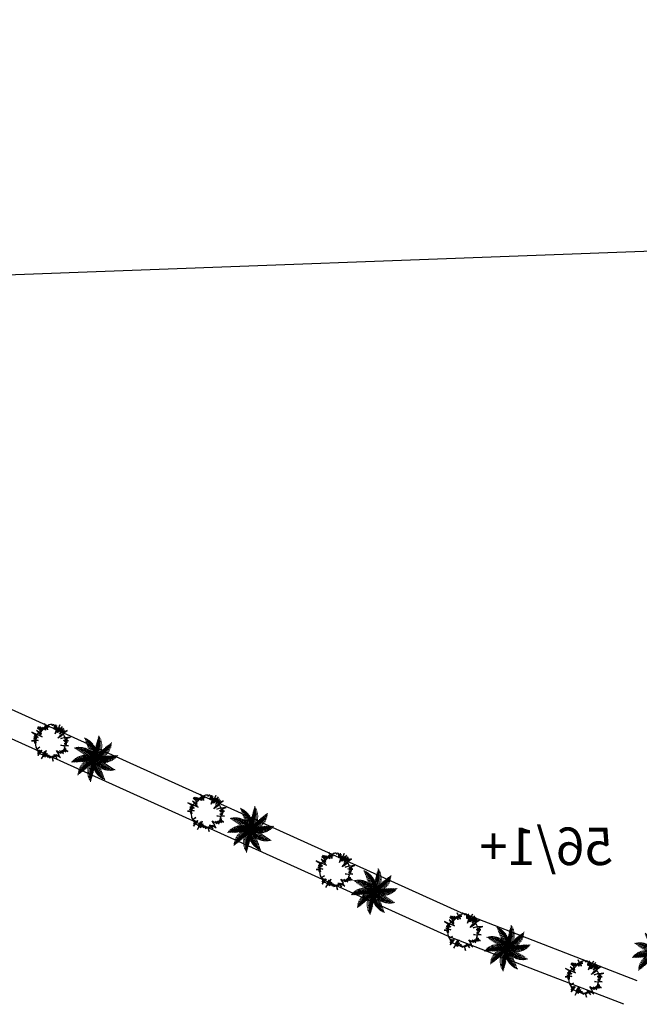
# Model space of a CAD drawing. Units: millimetres. Extents: x 267 to 883, y -66 to 415.
# Drawn here: x 497 to 519, y 142 to 177 of the extents above; entities that cross this region are included whole.
import ezdxf

# ---------------------------------------------------------------- set-up
doc = ezdxf.new("R2010")
doc.units = ezdxf.units.MM
for name, color, linetype, lineweight in [('1-JARDINES', 114, 'Continuous', 18), ('A', 1, 'Continuous', 0), ('BARANDAL', 155, 'Continuous', 25), ('flores', 96, 'Continuous', 15)]:
    doc.layers.add(name, color=color, linetype=linetype, lineweight=lineweight)
doc.layers.add('ARBOLES', color=7, linetype='Continuous', true_color=0x678a00)
doc.layers.add('area verde', color=72, linetype='Continuous')
doc.styles.get("Standard").update_dxf_attribs({"font": 'naskh_d.shx'})

# ---------------------------------------------------------------- blocks, each defined once
blk = doc.blocks.new('$PALMA1')
at = {"layer": '1-JARDINES', "color": 82}
for p, q in [((-0.061, 1.241), (-0.158, 1.277)), ((-0.044, 1.299), (-0.118, 1.327)), ((-0.085, 1.146), (0.055, 1.306)), ((-0.025, 1.356), (-0.081, 1.377)), ((-0.055, 1.264), (0.047, 1.38)), ((-0.005, 1.412), (-0.04, 1.426)), ((-0.01, 1.398), (0.038, 1.452)), ((-0.457, 0.406), (-0.426, 0.741)), ((-0.407, 0.348), (-0.377, 0.679)), ((-0.132, 0.627), (-0.326, 0.7)), ((-0.128, 0.561), (-0.326, 0.635)), ((-0.134, 0.691), (-0.323, 0.762)), ((-0.134, 0.755), (-0.316, 0.824)), ((-0.131, 0.819), (-0.306, 0.884)), ((-0.127, 0.881), (-0.293, 0.944)), ((-0.12, 0.943), (-0.277, 1.002)), ((-0.112, 1.004), (-0.258, 1.059)), ((-0.102, 1.064), (-0.236, 1.114)), ((-0.09, 1.124), (-0.211, 1.169)), ((-0.077, 1.183), (-0.183, 1.223)), ((-0.134, 0.677), (0.087, 0.928)), ((-0.133, 0.76), (0.082, 1.005)), ((-0.131, 0.597), (0.091, 0.85)), ((-0.129, 0.847), (0.076, 1.082)), ((-0.125, 0.521), (0.095, 0.771)), ((-0.121, 0.94), (0.07, 1.157)), ((-0.116, 0.448), (0.097, 0.691)), ((-0.106, 1.039), (0.063, 1.232)), ((0.192, 0.472), (0.074, 0.65)), ((0.226, 0.529), (0.11, 0.706)), ((0.261, 0.585), (0.148, 0.758)), ((0.298, 0.638), (0.187, 0.806)), ((0.336, 0.69), (0.229, 0.852)), ((0.375, 0.739), (0.272, 0.895)), ((0.415, 0.787), (0.318, 0.935)), ((-0.389, 0.329), (-0.596, 0.272)), ((-0.391, 0.017), (-0.55, 0.283)), ((-0.343, 0.279), (-0.55, 0.222)), ((-0.373, 0.014), (-0.506, -0.153)), ((-0.293, 0.23), (-0.5, 0.174)), ((-0.323, 0.008), (-0.478, 0.269)), ((-0.241, 0.183), (-0.444, 0.127)), ((-0.302, 0.006), (-0.434, -0.159)), ((-0.256, 0.002), (-0.393, 0.233)), ((-0.186, 0.135), (-0.383, 0.081)), ((-0.23, 0), (-0.358, -0.16)), ((-0.357, 0.294), (-0.328, 0.616)), ((-0.122, 0.495), (-0.322, 0.57)), ((-0.128, 0.089), (-0.315, 0.038)), ((-0.113, 0.427), (-0.314, 0.503)), ((-0.19, -0.002), (-0.314, 0.207)), ((-0.307, 0.243), (-0.279, 0.552)), ((-0.102, 0.359), (-0.302, 0.434)), ((-0.099, -0.076), (-0.294, 0.007)), ((-0.088, 0.289), (-0.285, 0.364)), ((-0.071, 0.219), (-0.262, 0.291)), ((-0.256, 0.196), (-0.229, 0.499)), ((-0.066, 0.044), (-0.24, -0.004)), ((-0.125, -0.003), (-0.234, 0.179)), ((-0.051, 0.147), (-0.233, 0.216)), ((-0.049, -0.039), (-0.212, 0.031)), ((-0.206, 0.152), (-0.181, 0.42)), ((-0.027, 0.074), (-0.196, 0.138)), ((-0.155, 0.11), (-0.132, 0.352)), ((-0.062, -0.003), (-0.153, 0.15)), ((0, 0), (-0.149, 0.056)), ((0, 0), (-0.128, 0.055)), ((-0.105, 0.377), (0.099, 0.611)), ((-0.103, 0.071), (-0.084, 0.282)), ((-0.092, 0.309), (0.108, 0.538)), ((0, 0), (-0.087, 0.133)), ((-0.077, 0.244), (0.1, 0.446)), ((0.022, 0.076), (-0.077, 0.227)), ((0, 0), (-0.071, 0.119)), ((0.045, 0.149), (-0.062, 0.312)), ((-0.06, 0.18), (0.1, 0.362)), ((-0.052, 0.034), (-0.036, 0.211)), ((-0.042, 0.118), (0.098, 0.277)), ((0.071, 0.219), (-0.041, 0.39)), ((-0.022, 0.058), (0.095, 0.192)), ((0.099, 0.286), (-0.017, 0.462)), ((0, 0), (0.007, 0.159)), ((0, 0), (0.013, 0.138)), ((0, 0), (0.099, 0.124)), ((0, 0), (0.091, 0.104)), ((0, 0), (0.153, 0.042)), ((0, 0), (0.135, 0.031)), ((0.129, 0.35), (0.011, 0.529)), ((0.017, 0.06), (0.19, 0.099)), ((0.036, 0.12), (0.242, 0.167)), ((0.16, 0.412), (0.041, 0.592)), ((0.049, 0.039), (0.212, -0.031)), ((0.057, 0.181), (0.294, 0.235)), ((0.062, 0.049), (0.071, 0.229)), ((0.062, 0.003), (0.153, -0.15)), ((0.066, -0.044), (0.24, 0.004)), ((0.079, 0.003), (0.192, 0.144)), ((0.081, 0.242), (0.343, 0.302)), ((0.099, 0.076), (0.294, -0.007)), ((0.107, 0.304), (0.404, 0.372)), ((0.124, 0.094), (0.133, 0.288)), ((0.125, 0.003), (0.234, -0.179)), ((0.152, 0.113), (0.375, 0.017)), ((0.156, 0.003), (0.277, 0.155)), ((0.186, 0.135), (0.196, 0.339)), ((0.19, 0.002), (0.314, -0.207)), ((0.23, 0), (0.358, 0.16)), ((0.248, 0.173), (0.258, 0.383)), ((0.302, -0.006), (0.434, 0.159)), ((0.31, 0.208), (0.32, 0.422)), ((0.371, 0.24), (0.381, 0.454)), ((-0.39, -0.249), (-0.688, -0.121)), ((-0.29, -0.626), (-0.616, -0.7)), ((-0.326, -0.217), (-0.611, -0.094)), ((-0.245, -0.56), (-0.573, -0.634)), ((-0.266, -0.183), (-0.545, -0.063)), ((-0.205, -0.495), (-0.53, -0.568)), ((-0.169, -0.431), (-0.485, -0.502)), ((-0.208, -0.149), (-0.455, -0.042)), ((-0.137, -0.367), (-0.439, -0.436)), ((-0.107, -0.304), (-0.404, -0.372)), ((-0.371, -0.24), (-0.381, -0.454)), ((-0.152, -0.113), (-0.375, -0.017)), ((-0.081, -0.242), (-0.343, -0.302)), ((-0.31, -0.208), (-0.32, -0.422)), ((-0.057, -0.181), (-0.294, -0.235)), ((-0.156, -0.003), (-0.277, -0.155)), ((-0.261, -0.585), (-0.148, -0.758)), ((-0.248, -0.173), (-0.258, -0.383)), ((-0.036, -0.12), (-0.242, -0.167)), ((-0.226, -0.529), (-0.11, -0.706)), ((-0.186, -0.135), (-0.196, -0.339)), ((-0.079, -0.003), (-0.192, -0.144)), ((-0.192, -0.472), (-0.074, -0.65)), ((-0.017, -0.06), (-0.19, -0.099)), ((-0.16, -0.412), (-0.041, -0.592)), ((0, 0), (-0.153, -0.042)), ((0, 0), (-0.135, -0.031)), ((-0.124, -0.094), (-0.133, -0.288)), ((-0.129, -0.35), (-0.011, -0.529)), ((0.092, -0.309), (-0.108, -0.538)), ((0.06, -0.18), (-0.1, -0.362)), ((0.077, -0.244), (-0.1, -0.446)), ((0, 0), (-0.099, -0.124)), ((-0.099, -0.286), (0.017, -0.462)), ((0.105, -0.377), (-0.099, -0.611)), ((0.042, -0.118), (-0.098, -0.277)), ((0.116, -0.448), (-0.097, -0.691)), ((0.022, -0.058), (-0.095, -0.192)), ((0.125, -0.521), (-0.095, -0.771)), ((0, 0), (-0.091, -0.104)), ((0.131, -0.597), (-0.091, -0.85)), ((-0.062, -0.049), (-0.071, -0.229)), ((-0.071, -0.219), (0.041, -0.39)), ((-0.045, -0.149), (0.062, -0.312)), ((-0.022, -0.076), (0.077, -0.227)), ((0, 0), (-0.013, -0.138)), ((0, 0), (-0.007, -0.159)), ((0, 0), (0.128, -0.055)), ((0, 0), (0.071, -0.119)), ((0, 0), (0.149, -0.056)), ((0, 0), (0.087, -0.133)), ((0.027, -0.074), (0.196, -0.138)), ((0.052, -0.034), (0.036, -0.211)), ((0.051, -0.147), (0.233, -0.216)), ((0.071, -0.219), (0.262, -0.291)), ((0.103, -0.071), (0.084, -0.282)), ((0.088, -0.29), (0.285, -0.364)), ((0.102, -0.359), (0.302, -0.434)), ((0.113, -0.427), (0.314, -0.503)), ((0.122, -0.495), (0.322, -0.57)), ((0.128, -0.089), (0.315, -0.038)), ((0.128, -0.561), (0.326, -0.635)), ((0.155, -0.11), (0.132, -0.352)), ((0.132, -0.627), (0.326, -0.7)), ((0.206, -0.152), (0.181, -0.42)), ((0.186, -0.135), (0.383, -0.081)), ((0.256, -0.196), (0.229, -0.499)), ((0.256, -0.002), (0.393, -0.233)), ((0.307, -0.243), (0.279, -0.552)), ((0.357, -0.294), (0.328, -0.616)), ((0.407, -0.348), (0.377, -0.679)), ((-0.393, -0.761), (-0.697, -0.83)), ((-0.339, -0.693), (-0.657, -0.765)), ((-0.499, -0.878), (-0.414, -1.008)), ((-0.457, -0.833), (-0.365, -0.973)), ((-0.415, -0.787), (-0.318, -0.935)), ((-0.375, -0.739), (-0.272, -0.895)), ((-0.336, -0.69), (-0.229, -0.852)), ((-0.298, -0.638), (-0.187, -0.806)), ((0.134, -0.677), (-0.087, -0.928)), ((0.133, -0.76), (-0.082, -1.005)), ((0.129, -0.847), (-0.076, -1.082)), ((0.121, -0.94), (-0.07, -1.157)), ((0.106, -1.039), (-0.063, -1.232)), ((0.085, -1.146), (-0.055, -1.306)), ((0.061, -1.241), (0.158, -1.277)), ((0.077, -1.183), (0.183, -1.223)), ((0.09, -1.124), (0.211, -1.169)), ((0.102, -1.064), (0.236, -1.114)), ((0.112, -1.004), (0.258, -1.059)), ((0.12, -0.943), (0.277, -1.002)), ((0.127, -0.881), (0.293, -0.944)), ((0.131, -0.819), (0.306, -0.884)), ((0.134, -0.691), (0.323, -0.762)), ((0.134, -0.755), (0.316, -0.824)), ((0.055, -1.264), (-0.047, -1.38)), ((0.01, -1.398), (-0.038, -1.452)), ((0.005, -1.412), (0.04, -1.426)), ((0.025, -1.356), (0.081, -1.377)), ((0.044, -1.299), (0.118, -1.327))]:
    blk.add_line(p, q, dxfattribs=at)
at = {"layer": '1-JARDINES', "color": 60}
for p, q in [((-0.779, 0.968), (-0.879, 0.941)), ((-0.817, 1.082), (-0.875, 1.066)), ((-0.799, 1.025), (-0.875, 1.004)), ((-0.834, 1.14), (-0.87, 1.13)), ((-0.757, 0.912), (-0.867, 0.882)), ((-0.734, 0.856), (-0.858, 0.822)), ((-0.708, 0.801), (-0.846, 0.763)), ((-0.681, 0.746), (-0.831, 0.705)), ((-0.83, 1.125), (-0.823, 1.197)), ((-0.652, 0.692), (-0.813, 0.648)), ((-0.62, 0.638), (-0.792, 0.591)), ((-0.787, 0.991), (-0.773, 1.144)), ((-0.743, 0.877), (-0.723, 1.089)), ((-0.697, 0.778), (-0.674, 1.034)), ((-0.65, 0.69), (-0.624, 0.977)), ((-0.603, 0.609), (-0.574, 0.92)), ((-0.554, 0.536), (-0.525, 0.861)), ((-0.506, 0.469), (-0.475, 0.802)), ((-1.333, 0.422), (-1.37, 0.485)), ((-1.344, 0.432), (-1.368, 0.402)), ((-1.297, 0.395), (-1.334, 0.348)), ((-1.219, 0.339), (-1.298, 0.471)), ((-1.249, 0.359), (-1.298, 0.298)), ((-1.199, 0.325), (-1.264, 0.245)), ((-1.117, 0.273), (-1.225, 0.456)), ((-1.149, 0.293), (-1.22, 0.204)), ((-1.097, 0.261), (-1.177, 0.161)), ((-1.021, 0.22), (-1.152, 0.44)), ((-1.044, 0.232), (-1.133, 0.12)), ((-0.989, 0.204), (-1.086, 0.082)), ((-0.931, 0.176), (-1.079, 0.424)), ((-0.934, 0.177), (-1.038, 0.046)), ((-0.846, 0.139), (-1.005, 0.407)), ((-0.877, 0.152), (-0.988, 0.013)), ((-0.819, 0.128), (-0.936, -0.018)), ((-0.764, 0.108), (-0.931, 0.389)), ((-0.76, 0.106), (-0.881, -0.046)), ((-0.685, 0.082), (-0.856, 0.369)), ((-0.699, 0.086), (-0.825, -0.071)), ((-0.608, 0.06), (-0.78, 0.349)), ((-0.587, 0.585), (-0.767, 0.536)), ((-0.637, 0.068), (-0.766, -0.094)), ((-0.552, 0.533), (-0.74, 0.481)), ((-0.515, 0.481), (-0.709, 0.427)), ((-0.573, 0.051), (-0.705, -0.114)), ((-0.534, 0.042), (-0.704, 0.328)), ((-0.475, 0.429), (-0.675, 0.374)), ((-0.508, 0.037), (-0.642, -0.13)), ((-0.433, 0.379), (-0.637, 0.323)), ((-0.462, 0.028), (-0.627, 0.306)), ((-0.441, 0.024), (-0.575, -0.144)), ((-1.326, -0.441), (-1.393, -0.413)), ((-1.342, -0.441), (-1.343, -0.479)), ((-1.185, -0.443), (-1.326, -0.382)), ((-1.282, -0.443), (-1.284, -0.502)), ((-1.064, -0.435), (-1.259, -0.351)), ((-1.222, -0.443), (-1.225, -0.522)), ((-0.955, -0.422), (-1.191, -0.321)), ((-1.161, -0.442), (-1.166, -0.545)), ((-0.857, -0.405), (-1.122, -0.291)), ((-1.101, -0.438), (-1.106, -0.552)), ((-0.766, -0.385), (-1.052, -0.262)), ((-1.041, -0.433), (-1.047, -0.562)), ((-0.981, -0.426), (-0.987, -0.569)), ((-0.681, -0.362), (-0.981, -0.233)), ((-0.92, -0.417), (-0.927, -0.572)), ((-0.602, -0.336), (-0.91, -0.204)), ((-0.859, -0.406), (-0.867, -0.573)), ((-0.528, -0.309), (-0.837, -0.176)), ((-0.799, -0.393), (-0.807, -0.57)), ((-0.457, -0.28), (-0.763, -0.148)), ((-0.738, -0.378), (-0.747, -0.564)), ((-0.677, -0.36), (-0.686, -0.555)), ((-0.616, -0.341), (-0.625, -0.542)), ((-0.555, -0.319), (-0.565, -0.526)), ((-0.494, -0.295), (-0.504, -0.506)), ((-0.814, -1.137), (-0.884, -1.153)), ((-0.699, -1.055), (-0.849, -1.089)), ((-0.826, -1.145), (-0.805, -1.177)), ((-0.605, -0.977), (-0.812, -1.024)), ((-0.776, -1.112), (-0.744, -1.161)), ((-0.525, -0.903), (-0.775, -0.96)), ((-0.455, -0.831), (-0.737, -0.895)), ((-0.728, -1.077), (-0.684, -1.143)), ((-0.68, -1.04), (-0.623, -1.126)), ((-0.633, -1.002), (-0.571, -1.097)), ((-0.588, -0.962), (-0.517, -1.07)), ((-0.543, -0.921), (-0.464, -1.04))]:
    blk.add_line(p, q, dxfattribs=at)
at = {"layer": '1-JARDINES', "color": 106}
for p, q in [((0.245, 0.56), (0.573, 0.634)), ((0.289, 0.626), (0.616, 0.7)), ((0.339, 0.693), (0.657, 0.765)), ((0.457, 0.833), (0.365, 0.973)), ((0.393, 0.761), (0.697, 0.83)), ((0.499, 0.878), (0.414, 1.008)), ((0.455, 0.831), (0.737, 0.895)), ((0.543, 0.921), (0.464, 1.04)), ((0.588, 0.962), (0.517, 1.07)), ((0.525, 0.903), (0.775, 0.96)), ((0.633, 1.002), (0.571, 1.097)), ((0.605, 0.977), (0.812, 1.024)), ((0.68, 1.04), (0.623, 1.126)), ((0.728, 1.077), (0.684, 1.143)), ((0.699, 1.055), (0.849, 1.089)), ((0.776, 1.112), (0.744, 1.161)), ((0.826, 1.145), (0.805, 1.177)), ((0.814, 1.137), (0.884, 1.153)), ((0.137, 0.367), (0.439, 0.436)), ((0.169, 0.431), (0.485, 0.502)), ((0.205, 0.495), (0.53, 0.568)), ((0.208, 0.149), (0.455, 0.042)), ((0.266, 0.183), (0.545, 0.063)), ((0.326, 0.217), (0.611, 0.094)), ((0.373, -0.014), (0.506, 0.153)), ((0.39, 0.249), (0.688, 0.121)), ((0.433, 0.269), (0.443, 0.482)), ((0.441, -0.024), (0.575, 0.144)), ((0.457, 0.28), (0.763, 0.148)), ((0.494, 0.295), (0.504, 0.506)), ((0.508, -0.037), (0.642, 0.13)), ((0.528, 0.309), (0.837, 0.176)), ((0.555, 0.319), (0.565, 0.526)), ((0.573, -0.051), (0.705, 0.114)), ((0.602, 0.336), (0.91, 0.204)), ((0.616, 0.341), (0.625, 0.542)), ((0.637, -0.068), (0.766, 0.094)), ((0.677, 0.36), (0.686, 0.555)), ((0.681, 0.362), (0.981, 0.233)), ((0.699, -0.086), (0.825, 0.071)), ((0.738, 0.378), (0.747, 0.564)), ((0.76, -0.106), (0.881, 0.046)), ((0.766, 0.385), (1.052, 0.262)), ((0.799, 0.393), (0.807, 0.57)), ((0.819, -0.128), (0.936, 0.018)), ((0.857, 0.405), (1.122, 0.291)), ((0.859, 0.406), (0.867, 0.573)), ((0.92, 0.417), (0.927, 0.572)), ((0.955, 0.422), (1.191, 0.321)), ((0.981, 0.426), (0.987, 0.569)), ((1.041, 0.433), (1.047, 0.562)), ((1.064, 0.435), (1.259, 0.351)), ((1.101, 0.438), (1.106, 0.552)), ((1.161, 0.442), (1.166, 0.545)), ((1.185, 0.443), (1.326, 0.382)), ((1.222, 0.443), (1.225, 0.522)), ((1.282, 0.443), (1.284, 0.502)), ((1.326, 0.441), (1.393, 0.413)), ((1.342, 0.441), (1.343, 0.479)), ((0.241, -0.183), (0.444, -0.127)), ((0.293, -0.23), (0.5, -0.174)), ((0.323, -0.008), (0.478, -0.269)), ((0.343, -0.279), (0.55, -0.222)), ((0.389, -0.329), (0.596, -0.272)), ((0.391, -0.017), (0.55, -0.283)), ((0.457, -0.406), (0.426, -0.741)), ((0.433, -0.379), (0.637, -0.323)), ((0.462, -0.028), (0.627, -0.306)), ((0.475, -0.429), (0.675, -0.374)), ((0.506, -0.469), (0.475, -0.802)), ((0.515, -0.481), (0.709, -0.427)), ((0.554, -0.536), (0.525, -0.861)), ((0.534, -0.042), (0.704, -0.328)), ((0.552, -0.533), (0.74, -0.481)), ((0.603, -0.609), (0.574, -0.92)), ((0.587, -0.585), (0.767, -0.536)), ((0.608, -0.06), (0.78, -0.349)), ((0.62, -0.638), (0.792, -0.591)), ((0.685, -0.082), (0.856, -0.369)), ((0.764, -0.108), (0.931, -0.389)), ((0.846, -0.139), (1.005, -0.407)), ((0.877, -0.152), (0.988, -0.013)), ((0.931, -0.176), (1.079, -0.424)), ((0.934, -0.177), (1.038, -0.046)), ((0.989, -0.204), (1.086, -0.082)), ((1.021, -0.22), (1.152, -0.44)), ((1.044, -0.232), (1.133, -0.12)), ((1.097, -0.261), (1.177, -0.161)), ((1.117, -0.273), (1.225, -0.456)), ((1.149, -0.293), (1.22, -0.204)), ((1.199, -0.325), (1.264, -0.245)), ((1.219, -0.339), (1.298, -0.471)), ((1.249, -0.359), (1.298, -0.298)), ((1.297, -0.395), (1.334, -0.348)), ((1.333, -0.422), (1.37, -0.485)), ((1.344, -0.432), (1.368, -0.402)), ((0.65, -0.69), (0.624, -0.977)), ((0.652, -0.692), (0.813, -0.648)), ((0.697, -0.778), (0.674, -1.034)), ((0.681, -0.746), (0.831, -0.705)), ((0.708, -0.801), (0.846, -0.763)), ((0.743, -0.877), (0.723, -1.089)), ((0.734, -0.856), (0.858, -0.822)), ((0.757, -0.912), (0.867, -0.882)), ((0.787, -0.991), (0.773, -1.144)), ((0.779, -0.968), (0.879, -0.941)), ((0.799, -1.025), (0.875, -1.004)), ((0.817, -1.082), (0.875, -1.066)), ((0.83, -1.125), (0.823, -1.197)), ((0.834, -1.14), (0.87, -1.13))]:
    blk.add_line(p, q, dxfattribs=at)
at = {"layer": '1-JARDINES', "color": 85}
blk.add_line((-0.433, -0.269), (-0.443, -0.482), dxfattribs=at)
at = {"layer": '1-JARDINES', "color": 82}
for centre, start, end in [((1.825, 0.712), 156.29187, 201.31492), ((1.058, 1.649), 192.29187, 237.31492), ((-0.113, 1.956), 228.29187, 273.31492), ((-1.241, 1.516), 264.29187, 309.31492), ((-1.895, 0.497), 300.29187, 345.31492), ((-1.825, -0.712), 336.29187, 21.31492)]:
    blk.add_arc(centre, 1.959, start, end, dxfattribs=at)
at = {"layer": '1-JARDINES', "color": 106}
for centre, start, end in [((1.895, -0.497), 120.29187, 165.31492), ((1.241, -1.516), 84.29187, 129.31492), ((0.113, -1.956), 48.29187, 93.31492), ((-1.058, -1.649), 12.29187, 57.31492)]:
    blk.add_arc(centre, 1.959, start, end, dxfattribs=at)
blk = doc.blocks.new('PALMA')
at = {"layer": '1-JARDINES', "xscale": -0.5, "yscale": 0.5, "zscale": 0.5, "rotation": 270}
blk.add_blockref('$PALMA1', (0, 0), dxfattribs=at)
blk = doc.blocks.new('A$C08441736')
at = {"layer": 'flores', "xscale": 1.06909152032334, "yscale": 1.06909152032334, "zscale": 1.06909152032334, "rotation": 269.9747701421143}
blk.add_blockref('PALMA', (0, 0), dxfattribs=at)

msp = doc.modelspace()

# ---------------------------------------------------------------- linework, layer by layer
at = {"layer": 'ARBOLES'}
for points, elevation in [([(497.923, 151.172), (497.931, 151.118), (497.96, 151.157), (498.014, 151.252), (497.985, 151.143), (498.012, 151.162), (498.049, 151.112), (498.064, 151.202), (498.067, 151.125), (498.08, 151.142), (498.1, 151.11), (498.086, 151.15), (498.116, 151.084), (498.126, 151.133), (498.153, 151.1), (498.16, 151.143), (498.166, 151.117), (498.181, 151.136), (498.228, 150.983), (498.193, 151.14), (498.204, 151.114), (498.211, 151.165), (498.218, 151.104), (498.217, 151.144), (498.263, 151.135), (498.261, 151.22), (498.277, 151.142), (498.306, 151.152), (498.363, 151.07), (498.32, 151.159), (498.282, 151.213), (498.348, 151.15), (498.335, 151.173), (498.36, 151.142), (498.337, 151.211), (498.395, 151.159), (498.373, 151.189), (498.416, 151.147), (498.369, 151.196), (498.484, 151.11), (498.395, 151.207), (498.45, 151.157), (498.425, 151.194), (498.435, 151.208), (498.341, 151.356), (498.497, 151.266), (498.519, 151.284), (498.455, 151.35), (498.524, 151.303), (498.588, 151.254), (498.529, 151.316), (498.583, 151.276), (498.516, 151.339), (498.597, 151.296), (498.561, 151.34), (498.56, 151.363), (498.671, 151.306), (498.578, 151.38), (498.605, 151.382), (498.741, 151.319), (498.602, 151.419), (498.682, 151.403), (498.638, 151.426), (498.624, 151.442), (498.65, 151.501), (498.502, 151.542), (498.772, 151.523), (498.659, 151.542), (498.691, 151.544), (498.628, 151.587), (498.677, 151.589), (498.612, 151.595), (498.71, 151.604), (498.651, 151.636), (498.733, 151.652), (498.628, 151.675), (498.67, 151.691), (498.649, 151.68), (498.646, 151.705), (498.769, 151.7), (498.595, 151.712), (498.695, 151.742), (498.648, 151.738), (498.739, 151.736), (498.639, 151.766), (498.833, 151.827), (498.636, 151.803), (498.498, 151.775), (498.648, 151.825), (498.62, 151.874), (498.61, 151.891), (498.59, 151.927), (498.506, 151.857), (498.393, 151.786), (498.393, 151.786), (498.393, 151.786), (498.488, 151.897), (498.724, 152.061), (498.561, 151.977), (498.632, 152.077), (498.541, 151.997), (498.458, 151.933), (498.573, 152.069), (498.528, 152.015), (498.598, 152.138), (498.507, 152.04), (498.552, 152.094), (498.477, 151.988), (498.547, 152.098), (498.506, 152.067), (498.544, 152.2), (498.442, 152.045), (498.475, 152.107), (498.399, 151.994), (498.492, 152.147), (498.443, 152.105), (498.368, 151.987), (498.467, 152.254), (498.403, 152.122), (498.39, 152.163), (498.299, 151.942), (498.365, 152.147), (498.333, 152.11), (498.362, 152.219), (498.324, 152.151), (498.339, 152.2), (498.301, 152.085), (498.341, 152.238), (498.317, 152.24), (498.317, 152.24), (498.269, 152.1), (498.277, 152.243), (498.257, 152.258), (498.215, 152.265), (498.201, 152.221), (498.184, 152.264), (498.157, 152.266), (498.137, 152.263), (498.106, 152.259), (498.106, 152.259), (498.081, 152.251), (498.081, 152.251), (498.058, 152.245), (498.068, 152.159), (498.031, 152.236), (498.011, 152.225), (498.011, 152.225), (498.033, 152.077), (498.001, 152.192), (498.009, 152.121), (497.928, 152.299), (497.988, 152.158), (497.998, 152.111), (497.939, 152.186), (497.955, 152.148), (497.916, 152.19), (497.963, 152.072), (497.897, 152.169), (497.907, 152.096), (497.826, 152.174), (497.867, 152.083), (497.765, 152.181), (497.832, 152.095), (497.733, 152.179), (497.863, 152.055), (497.78, 152.13), (497.855, 152.061), (497.695, 152.181), (497.781, 152.073), (497.674, 152.153), (497.826, 152.022), (497.788, 152.037), (497.762, 152.048), (497.789, 151.997), (497.802, 151.944), (497.711, 152.01), (497.649, 152.054), (497.691, 152.005), (497.81, 151.888), (497.707, 151.973), (497.7, 151.965), (497.701, 151.967), (497.687, 151.952), (497.683, 151.945), (497.666, 151.923), (497.841, 151.839), (497.677, 151.906), (497.482, 151.995), (497.67, 151.885), (497.623, 151.885), (497.651, 151.865), (497.603, 151.883), (497.668, 151.847), (497.622, 151.86), (497.579, 151.879), (497.704, 151.807), (497.641, 151.846), (497.667, 151.822), (497.619, 151.845), (497.661, 151.813), (497.547, 151.837), (497.629, 151.811), (497.62, 151.8), (497.658, 151.781), (497.566, 151.81), (497.631, 151.779), (497.582, 151.772), (497.629, 151.759), (497.587, 151.751), (497.631, 151.739), (497.538, 151.766), (497.708, 151.708), (497.601, 151.723), (497.64, 151.698), (497.473, 151.697), (497.635, 151.68), (497.569, 151.668), (497.628, 151.641), (497.561, 151.639), (497.638, 151.625), (497.594, 151.619), (497.617, 151.475), (497.654, 151.413), (497.765, 151.474), (497.665, 151.404), (497.669, 151.375), (497.677, 151.356), (497.717, 151.369), (497.693, 151.348), (497.704, 151.323), (497.738, 151.367), (497.696, 151.311), (497.759, 151.343), (497.685, 151.25), (497.773, 151.363), (497.743, 151.316), (497.773, 151.35), (497.708, 151.223), (497.786, 151.327), (497.685, 151.175), (497.83, 151.368), (497.768, 151.279), (497.758, 151.243), (497.783, 151.242), (497.862, 151.2), (497.939, 151.321), (497.82, 151.057), (497.906, 151.207), (497.881, 151.138), (497.987, 151.351)], -18.358), ([(503.403, 148.695), (503.411, 148.641), (503.44, 148.68), (503.494, 148.775), (503.465, 148.666), (503.492, 148.685), (503.529, 148.635), (503.544, 148.725), (503.547, 148.648), (503.56, 148.665), (503.579, 148.633), (503.566, 148.673), (503.596, 148.607), (503.606, 148.656), (503.633, 148.623), (503.64, 148.666), (503.646, 148.64), (503.661, 148.659), (503.708, 148.506), (503.672, 148.663), (503.684, 148.638), (503.691, 148.689), (503.698, 148.627), (503.697, 148.667), (503.743, 148.659), (503.741, 148.743), (503.757, 148.666), (503.786, 148.675), (503.842, 148.593), (503.8, 148.682), (503.762, 148.736), (503.828, 148.673), (503.815, 148.696), (503.84, 148.665), (503.817, 148.734), (503.875, 148.682), (503.853, 148.712), (503.896, 148.67), (503.849, 148.719), (503.964, 148.633), (503.875, 148.73), (503.93, 148.68), (503.905, 148.717), (503.915, 148.731), (503.821, 148.88), (503.977, 148.789), (503.999, 148.808), (503.934, 148.873), (504.004, 148.826), (504.068, 148.778), (504.009, 148.839), (504.063, 148.799), (503.996, 148.862), (504.077, 148.819), (504.041, 148.864), (504.04, 148.886), (504.151, 148.829), (504.058, 148.903), (504.085, 148.905), (504.221, 148.842), (504.082, 148.942), (504.162, 148.926), (504.118, 148.95), (504.104, 148.965), (504.13, 149.024), (503.982, 149.065), (504.252, 149.046), (504.139, 149.065), (504.171, 149.067), (504.108, 149.11), (504.157, 149.113), (504.092, 149.118), (504.19, 149.127), (504.131, 149.159), (504.213, 149.175), (504.107, 149.198), (504.15, 149.214), (504.129, 149.203), (504.126, 149.228), (504.249, 149.223), (504.075, 149.236), (504.175, 149.265), (504.128, 149.261), (504.219, 149.259), (504.119, 149.289), (504.313, 149.35), (504.116, 149.326), (503.978, 149.298), (504.128, 149.348), (504.1, 149.397), (504.09, 149.414), (504.07, 149.45), (503.986, 149.38), (503.873, 149.309), (503.873, 149.309), (503.873, 149.309), (503.968, 149.42), (504.204, 149.584), (504.041, 149.501), (504.112, 149.601), (504.021, 149.52), (503.938, 149.456), (504.053, 149.592), (504.008, 149.538), (504.078, 149.661), (503.987, 149.563), (504.032, 149.617), (503.957, 149.511), (504.027, 149.621), (503.986, 149.59), (504.024, 149.723), (503.922, 149.568), (503.955, 149.631), (503.879, 149.517), (503.972, 149.67), (503.923, 149.628), (503.848, 149.51), (503.947, 149.777), (503.883, 149.645), (503.87, 149.686), (503.779, 149.465), (503.845, 149.67), (503.812, 149.633), (503.842, 149.742), (503.804, 149.674), (503.819, 149.724), (503.781, 149.608), (503.821, 149.761), (503.797, 149.763), (503.797, 149.763), (503.749, 149.623), (503.757, 149.766), (503.737, 149.781), (503.695, 149.788), (503.681, 149.744), (503.664, 149.787), (503.637, 149.789), (503.617, 149.786), (503.586, 149.783), (503.586, 149.783), (503.561, 149.774), (503.561, 149.774), (503.538, 149.768), (503.548, 149.682), (503.511, 149.759), (503.491, 149.748), (503.491, 149.748), (503.512, 149.6), (503.481, 149.715), (503.489, 149.644), (503.408, 149.822), (503.468, 149.681), (503.477, 149.635), (503.419, 149.709), (503.435, 149.671), (503.396, 149.713), (503.443, 149.595), (503.377, 149.693), (503.387, 149.619), (503.306, 149.697), (503.347, 149.606), (503.245, 149.704), (503.312, 149.618), (503.213, 149.702), (503.343, 149.578), (503.26, 149.653), (503.335, 149.584), (503.175, 149.704), (503.261, 149.596), (503.154, 149.676), (503.306, 149.545), (503.268, 149.56), (503.242, 149.571), (503.269, 149.52), (503.282, 149.467), (503.191, 149.533), (503.129, 149.577), (503.171, 149.528), (503.29, 149.411), (503.187, 149.496), (503.18, 149.488), (503.181, 149.49), (503.167, 149.475), (503.163, 149.468), (503.146, 149.446), (503.321, 149.362), (503.157, 149.429), (502.962, 149.518), (503.15, 149.408), (503.103, 149.409), (503.131, 149.388), (503.083, 149.406), (503.148, 149.37), (503.101, 149.383), (503.059, 149.402), (503.184, 149.33), (503.121, 149.369), (503.147, 149.345), (503.099, 149.368), (503.141, 149.337), (503.027, 149.36), (503.109, 149.334), (503.1, 149.323), (503.138, 149.304), (503.046, 149.333), (503.111, 149.302), (503.062, 149.295), (503.109, 149.282), (503.067, 149.274), (503.111, 149.262), (503.018, 149.289), (503.188, 149.231), (503.081, 149.246), (503.12, 149.221), (502.953, 149.22), (503.115, 149.203), (503.049, 149.191), (503.108, 149.165), (503.041, 149.162), (503.118, 149.148), (503.074, 149.142), (503.097, 148.998), (503.134, 148.936), (503.245, 148.997), (503.145, 148.928), (503.149, 148.898), (503.157, 148.879), (503.197, 148.893), (503.173, 148.872), (503.184, 148.846), (503.218, 148.89), (503.176, 148.835), (503.239, 148.866), (503.165, 148.773), (503.253, 148.886), (503.222, 148.839), (503.253, 148.873), (503.188, 148.746), (503.266, 148.85), (503.165, 148.698), (503.31, 148.891), (503.248, 148.802), (503.238, 148.766), (503.263, 148.765), (503.342, 148.723), (503.419, 148.844), (503.3, 148.58), (503.386, 148.73), (503.361, 148.661), (503.467, 148.874)], -18.281), ([(507.918, 146.654), (507.926, 146.6), (507.955, 146.639), (508.009, 146.734), (507.98, 146.625), (508.007, 146.644), (508.044, 146.594), (508.059, 146.684), (508.063, 146.607), (508.075, 146.624), (508.095, 146.592), (508.081, 146.632), (508.111, 146.567), (508.121, 146.615), (508.149, 146.582), (508.155, 146.625), (508.161, 146.599), (508.176, 146.618), (508.223, 146.465), (508.188, 146.623), (508.199, 146.597), (508.207, 146.648), (508.213, 146.586), (508.212, 146.626), (508.258, 146.618), (508.256, 146.702), (508.272, 146.625), (508.301, 146.634), (508.358, 146.552), (508.315, 146.641), (508.277, 146.695), (508.344, 146.632), (508.33, 146.655), (508.355, 146.624), (508.332, 146.693), (508.39, 146.641), (508.368, 146.671), (508.412, 146.63), (508.365, 146.678), (508.479, 146.592), (508.39, 146.689), (508.445, 146.639), (508.42, 146.676), (508.43, 146.69), (508.336, 146.839), (508.492, 146.748), (508.514, 146.767), (508.45, 146.832), (508.519, 146.785), (508.583, 146.737), (508.525, 146.798), (508.578, 146.758), (508.511, 146.821), (508.592, 146.778), (508.556, 146.823), (508.555, 146.845), (508.666, 146.788), (508.573, 146.863), (508.6, 146.864), (508.737, 146.801), (508.597, 146.901), (508.677, 146.885), (508.634, 146.909), (508.619, 146.924), (508.645, 146.983), (508.497, 147.024), (508.767, 147.005), (508.654, 147.024), (508.687, 147.026), (508.623, 147.069), (508.673, 147.072), (508.607, 147.077), (508.705, 147.086), (508.646, 147.118), (508.728, 147.135), (508.623, 147.157), (508.665, 147.173), (508.644, 147.163), (508.641, 147.187), (508.764, 147.182), (508.59, 147.195), (508.691, 147.224), (508.644, 147.22), (508.734, 147.218), (508.635, 147.249), (508.828, 147.309), (508.632, 147.286), (508.493, 147.257), (508.644, 147.307), (508.615, 147.356), (508.605, 147.373), (508.586, 147.409), (508.501, 147.339), (508.389, 147.268), (508.389, 147.268), (508.389, 147.268), (508.483, 147.379), (508.719, 147.543), (508.557, 147.46), (508.627, 147.56), (508.536, 147.479), (508.453, 147.415), (508.568, 147.551), (508.524, 147.497), (508.593, 147.62), (508.503, 147.522), (508.547, 147.576), (508.473, 147.47), (508.542, 147.58), (508.501, 147.549), (508.54, 147.682), (508.437, 147.527), (508.47, 147.59), (508.394, 147.476), (508.487, 147.63), (508.438, 147.588), (508.363, 147.469), (508.462, 147.736), (508.398, 147.604), (508.385, 147.645), (508.294, 147.425), (508.36, 147.629), (508.328, 147.592), (508.357, 147.701), (508.319, 147.633), (508.335, 147.683), (508.296, 147.567), (508.337, 147.72), (508.312, 147.722), (508.312, 147.722), (508.264, 147.583), (508.272, 147.725), (508.252, 147.74), (508.211, 147.747), (508.196, 147.703), (508.179, 147.746), (508.152, 147.748), (508.132, 147.745), (508.101, 147.742), (508.101, 147.742), (508.076, 147.734), (508.076, 147.734), (508.053, 147.727), (508.063, 147.641), (508.026, 147.718), (508.006, 147.707), (508.006, 147.707), (508.028, 147.559), (507.996, 147.674), (508.004, 147.603), (507.923, 147.781), (507.984, 147.64), (507.993, 147.594), (507.935, 147.668), (507.95, 147.63), (507.911, 147.672), (507.958, 147.554), (507.892, 147.652), (507.903, 147.578), (507.821, 147.657), (507.862, 147.565), (507.76, 147.663), (507.828, 147.578), (507.728, 147.661), (507.858, 147.537), (507.775, 147.612), (507.85, 147.543), (507.69, 147.663), (507.776, 147.555), (507.67, 147.635), (507.821, 147.504), (507.784, 147.519), (507.757, 147.53), (507.784, 147.479), (507.797, 147.426), (507.706, 147.492), (507.644, 147.536), (507.686, 147.488), (507.806, 147.37), (507.702, 147.455), (507.696, 147.447), (507.696, 147.449), (507.682, 147.434), (507.678, 147.427), (507.661, 147.405), (507.836, 147.321), (507.673, 147.388), (507.478, 147.477), (507.666, 147.367), (507.618, 147.368), (507.646, 147.347), (507.599, 147.365), (507.664, 147.329), (507.617, 147.343), (507.574, 147.361), (507.699, 147.289), (507.636, 147.328), (507.662, 147.304), (507.614, 147.327), (507.656, 147.296), (507.543, 147.319), (507.624, 147.294), (507.615, 147.282), (507.653, 147.263), (507.562, 147.292), (507.626, 147.261), (507.577, 147.254), (507.624, 147.241), (507.583, 147.233), (507.627, 147.222), (507.533, 147.248), (507.704, 147.19), (507.597, 147.205), (507.635, 147.18), (507.468, 147.179), (507.63, 147.162), (507.565, 147.15), (507.623, 147.124), (507.556, 147.122), (507.633, 147.108), (507.589, 147.101), (507.612, 146.957), (507.649, 146.895), (507.76, 146.956), (507.66, 146.887), (507.664, 146.857), (507.672, 146.838), (507.713, 146.852), (507.688, 146.831), (507.699, 146.805), (507.733, 146.85), (507.691, 146.794), (507.754, 146.825), (507.68, 146.732), (507.768, 146.845), (507.738, 146.798), (507.768, 146.832), (507.704, 146.706), (507.781, 146.809), (507.681, 146.657), (507.825, 146.85), (507.763, 146.761), (507.753, 146.725), (507.778, 146.724), (507.857, 146.683), (507.934, 146.804), (507.815, 146.539), (507.901, 146.689), (507.876, 146.62), (507.983, 146.833)], -18.218), ([(512.419, 144.522), (512.427, 144.468), (512.456, 144.508), (512.51, 144.603), (512.481, 144.494), (512.508, 144.513), (512.545, 144.463), (512.56, 144.552), (512.563, 144.476), (512.576, 144.492), (512.595, 144.46), (512.582, 144.501), (512.612, 144.435), (512.622, 144.484), (512.649, 144.45), (512.656, 144.494), (512.662, 144.467), (512.677, 144.487), (512.724, 144.334), (512.688, 144.491), (512.7, 144.465), (512.707, 144.516), (512.714, 144.455), (512.713, 144.494), (512.759, 144.486), (512.757, 144.571), (512.773, 144.493), (512.802, 144.502), (512.859, 144.42), (512.816, 144.509), (512.778, 144.564), (512.844, 144.501), (512.831, 144.524), (512.856, 144.492), (512.833, 144.562), (512.891, 144.51), (512.869, 144.539), (512.912, 144.498), (512.865, 144.546), (512.98, 144.46), (512.891, 144.557), (512.946, 144.508), (512.921, 144.544), (512.931, 144.558), (512.837, 144.707), (512.993, 144.617), (513.015, 144.635), (512.95, 144.701), (513.02, 144.653), (513.084, 144.605), (513.025, 144.667), (513.079, 144.627), (513.012, 144.69), (513.093, 144.646), (513.057, 144.691), (513.056, 144.713), (513.167, 144.657), (513.074, 144.731), (513.101, 144.732), (513.237, 144.669), (513.098, 144.769), (513.178, 144.753), (513.134, 144.777), (513.12, 144.792), (513.146, 144.851), (512.998, 144.892), (513.268, 144.874), (513.155, 144.893), (513.187, 144.895), (513.124, 144.938), (513.173, 144.94), (513.108, 144.946), (513.206, 144.955), (513.147, 144.986), (513.229, 145.003), (513.124, 145.025), (513.166, 145.041), (513.145, 145.031), (513.142, 145.055), (513.265, 145.051), (513.091, 145.063), (513.191, 145.092), (513.144, 145.088), (513.235, 145.086), (513.135, 145.117), (513.329, 145.177), (513.132, 145.154), (512.994, 145.125), (513.144, 145.176), (513.116, 145.224), (513.106, 145.241), (513.086, 145.277), (513.002, 145.208), (512.889, 145.137), (512.889, 145.137), (512.889, 145.137), (512.984, 145.248), (513.22, 145.411), (513.057, 145.328), (513.128, 145.428), (513.037, 145.348), (512.954, 145.283), (513.069, 145.42), (513.024, 145.366), (513.094, 145.488), (513.003, 145.39), (513.048, 145.444), (512.973, 145.339), (513.043, 145.448), (513.002, 145.418), (513.04, 145.55), (512.938, 145.396), (512.971, 145.458), (512.895, 145.345), (512.988, 145.498), (512.939, 145.456), (512.864, 145.338), (512.963, 145.604), (512.899, 145.473), (512.886, 145.513), (512.795, 145.293), (512.861, 145.497), (512.828, 145.46), (512.858, 145.569), (512.82, 145.501), (512.835, 145.551), (512.797, 145.436), (512.837, 145.589), (512.813, 145.59), (512.813, 145.59), (512.765, 145.451), (512.773, 145.594), (512.753, 145.609), (512.711, 145.615), (512.697, 145.571), (512.68, 145.614), (512.653, 145.616), (512.633, 145.613), (512.602, 145.61), (512.602, 145.61), (512.577, 145.602), (512.577, 145.602), (512.554, 145.596), (512.564, 145.51), (512.527, 145.587), (512.507, 145.576), (512.507, 145.576), (512.528, 145.427), (512.497, 145.543), (512.505, 145.471), (512.424, 145.649), (512.484, 145.508), (512.493, 145.462), (512.435, 145.536), (512.451, 145.498), (512.412, 145.54), (512.459, 145.422), (512.393, 145.52), (512.403, 145.447), (512.322, 145.525), (512.363, 145.433), (512.261, 145.531), (512.328, 145.446), (512.229, 145.529), (512.359, 145.405), (512.276, 145.481), (512.351, 145.412), (512.191, 145.531), (512.277, 145.424), (512.17, 145.503), (512.322, 145.373), (512.284, 145.387), (512.258, 145.398), (512.285, 145.347), (512.298, 145.294), (512.207, 145.361), (512.145, 145.405), (512.187, 145.356), (512.306, 145.239), (512.203, 145.324), (512.196, 145.316), (512.197, 145.317), (512.183, 145.302), (512.179, 145.296), (512.162, 145.273), (512.337, 145.19), (512.173, 145.256), (511.978, 145.346), (512.166, 145.235), (512.119, 145.236), (512.147, 145.215), (512.099, 145.233), (512.164, 145.198), (512.117, 145.211), (512.075, 145.23), (512.2, 145.158), (512.137, 145.196), (512.163, 145.173), (512.115, 145.196), (512.157, 145.164), (512.043, 145.188), (512.125, 145.162), (512.116, 145.151), (512.154, 145.131), (512.062, 145.161), (512.127, 145.13), (512.078, 145.123), (512.125, 145.11), (512.083, 145.101), (512.127, 145.09), (512.034, 145.117), (512.204, 145.059), (512.097, 145.073), (512.136, 145.049), (511.969, 145.047), (512.131, 145.031), (512.065, 145.019), (512.124, 144.992), (512.057, 144.99), (512.134, 144.976), (512.09, 144.97), (512.113, 144.826), (512.15, 144.763), (512.261, 144.824), (512.161, 144.755), (512.165, 144.726), (512.173, 144.707), (512.213, 144.72), (512.189, 144.699), (512.2, 144.673), (512.234, 144.718), (512.192, 144.662), (512.255, 144.694), (512.181, 144.601), (512.269, 144.713), (512.239, 144.666), (512.269, 144.701), (512.204, 144.574), (512.282, 144.677), (512.181, 144.526), (512.326, 144.719), (512.264, 144.63), (512.254, 144.594), (512.279, 144.592), (512.358, 144.551), (512.435, 144.672), (512.316, 144.408), (512.402, 144.557), (512.377, 144.489), (512.483, 144.701)], -8.83), ([(516.673, 142.873), (516.681, 142.819), (516.71, 142.858), (516.764, 142.953), (516.735, 142.844), (516.762, 142.863), (516.799, 142.814), (516.814, 142.903), (516.817, 142.826), (516.83, 142.843), (516.849, 142.811), (516.836, 142.851), (516.866, 142.786), (516.876, 142.835), (516.903, 142.801), (516.91, 142.844), (516.916, 142.818), (516.93, 142.837), (516.978, 142.684), (516.942, 142.842), (516.954, 142.816), (516.961, 142.867), (516.968, 142.805), (516.967, 142.845), (517.013, 142.837), (517.011, 142.921), (517.027, 142.844), (517.056, 142.853), (517.112, 142.771), (517.07, 142.86), (517.032, 142.914), (517.098, 142.851), (517.085, 142.874), (517.11, 142.843), (517.087, 142.912), (517.144, 142.861), (517.123, 142.89), (517.166, 142.849), (517.119, 142.897), (517.234, 142.811), (517.145, 142.908), (517.2, 142.858), (517.175, 142.895), (517.185, 142.909), (517.091, 143.058), (517.246, 142.968), (517.269, 142.986), (517.204, 143.051), (517.274, 143.004), (517.338, 142.956), (517.279, 143.017), (517.332, 142.977), (517.266, 143.04), (517.347, 142.997), (517.311, 143.042), (517.31, 143.064), (517.421, 143.007), (517.327, 143.082), (517.355, 143.083), (517.491, 143.02), (517.352, 143.12), (517.432, 143.104), (517.388, 143.128), (517.374, 143.143), (517.4, 143.202), (517.252, 143.243), (517.522, 143.224), (517.409, 143.243), (517.441, 143.245), (517.378, 143.289), (517.427, 143.291), (517.361, 143.296), (517.46, 143.305), (517.401, 143.337), (517.483, 143.354), (517.377, 143.376), (517.42, 143.392), (517.399, 143.382), (517.396, 143.406), (517.519, 143.401), (517.345, 143.414), (517.445, 143.443), (517.398, 143.439), (517.489, 143.437), (517.389, 143.468), (517.583, 143.528), (517.386, 143.505), (517.248, 143.476), (517.398, 143.526), (517.37, 143.575), (517.36, 143.592), (517.34, 143.628), (517.256, 143.559), (517.143, 143.487), (517.143, 143.487), (517.143, 143.487), (517.238, 143.598), (517.474, 143.762), (517.311, 143.679), (517.382, 143.779), (517.291, 143.698), (517.208, 143.634), (517.323, 143.77), (517.278, 143.716), (517.348, 143.839), (517.257, 143.741), (517.302, 143.795), (517.227, 143.689), (517.296, 143.799), (517.256, 143.768), (517.294, 143.901), (517.192, 143.746), (517.225, 143.809), (517.149, 143.695), (517.242, 143.849), (517.193, 143.807), (517.118, 143.688), (517.217, 143.955), (517.153, 143.823), (517.14, 143.864), (517.049, 143.644), (517.115, 143.848), (517.082, 143.811), (517.112, 143.92), (517.074, 143.852), (517.089, 143.902), (517.051, 143.786), (517.091, 143.939), (517.067, 143.941), (517.067, 143.941), (517.019, 143.802), (517.027, 143.944), (517.007, 143.959), (516.965, 143.966), (516.951, 143.922), (516.934, 143.965), (516.907, 143.967), (516.887, 143.964), (516.856, 143.961), (516.856, 143.961), (516.831, 143.953), (516.831, 143.953), (516.808, 143.946), (516.818, 143.86), (516.781, 143.937), (516.761, 143.926), (516.761, 143.926), (516.782, 143.778), (516.751, 143.893), (516.759, 143.822), (516.678, 144), (516.738, 143.859), (516.747, 143.813), (516.689, 143.887), (516.705, 143.849), (516.666, 143.891), (516.713, 143.773), (516.647, 143.871), (516.657, 143.797), (516.576, 143.876), (516.617, 143.784), (516.515, 143.882), (516.582, 143.797), (516.483, 143.88), (516.613, 143.756), (516.53, 143.832), (516.605, 143.762), (516.445, 143.882), (516.531, 143.774), (516.424, 143.854), (516.575, 143.723), (516.538, 143.738), (516.512, 143.749), (516.539, 143.698), (516.552, 143.645), (516.461, 143.711), (516.398, 143.755), (516.441, 143.707), (516.56, 143.589), (516.457, 143.674), (516.45, 143.666), (516.451, 143.668), (516.437, 143.653), (516.433, 143.646), (516.416, 143.624), (516.591, 143.54), (516.427, 143.607), (516.232, 143.696), (516.42, 143.586), (516.373, 143.587), (516.401, 143.566), (516.353, 143.584), (516.418, 143.548), (516.371, 143.562), (516.329, 143.58), (516.454, 143.508), (516.391, 143.547), (516.417, 143.523), (516.369, 143.546), (516.411, 143.515), (516.297, 143.538), (516.378, 143.513), (516.37, 143.501), (516.408, 143.482), (516.316, 143.511), (516.381, 143.48), (516.332, 143.473), (516.379, 143.46), (516.337, 143.452), (516.381, 143.441), (516.288, 143.467), (516.458, 143.409), (516.351, 143.424), (516.39, 143.399), (516.223, 143.398), (516.385, 143.381), (516.319, 143.369), (516.378, 143.343), (516.311, 143.341), (516.388, 143.327), (516.344, 143.32), (516.367, 143.176), (516.403, 143.114), (516.515, 143.175), (516.415, 143.106), (516.419, 143.076), (516.427, 143.057), (516.467, 143.071), (516.443, 143.05), (516.454, 143.024), (516.487, 143.069), (516.446, 143.013), (516.508, 143.044), (516.434, 142.951), (516.523, 143.064), (516.492, 143.017), (516.522, 143.051), (516.458, 142.925), (516.536, 143.028), (516.435, 142.876), (516.58, 143.069), (516.518, 142.981), (516.508, 142.944), (516.533, 142.943), (516.611, 142.902), (516.689, 143.023), (516.57, 142.758), (516.656, 142.908), (516.63, 142.839), (516.737, 143.052)], -8.83)]:
    msp.add_lwpolyline(points, close=True, dxfattribs=dict(at, elevation=elevation))
at = {"layer": 'area verde', "color": 252}
for p, q in [((512.57, 145.651, -19.52), (406.035, 193.805, -21.013)), ((512.103, 144.829, -18.179), (405.568, 192.983, -19.672)), ((472.838, 167.182, -16.32), (525.16, 169.132, -16.32))]:
    msp.add_line(p, q, dxfattribs=at)
at = {"layer": 'BARANDAL'}
for p, q in [((515.67, 144.453, -10.171), (512.592, 145.647, -10.171)), ((515.204, 143.631, -8.83), (512.125, 144.825, -8.83)), ((518.749, 143.26, -10.171), (515.67, 144.453, -10.171)), ((518.282, 142.438, -8.83), (515.204, 143.631, -8.83))]:
    msp.add_line(p, q, dxfattribs=at)

# ---------------------------------------------------------------- block references
at = {"lineweight": 0, "xscale": 1.024000000000001, "yscale": 1.024000000000001, "zscale": 1.024000000000001, "rotation": 24.70194114765536}
for p in [(499.69, 151.062, -18.358), (505.17, 148.585, -18.281), (509.512, 146.397, -18.218), (514.186, 144.412, -8.83), (519.389, 144.195, -8.83)]:
    msp.add_blockref('A$C08441736', p, dxfattribs=at)

# ---------------------------------------------------------------- texts
at = {"layer": 'A', "text_generation_flag": 2}
msp.add_text('56/1+', height=1.3182, dxfattribs=at).set_placement((517.905, 147.33, 0.131))

doc.saveas('drawing.dxf')
